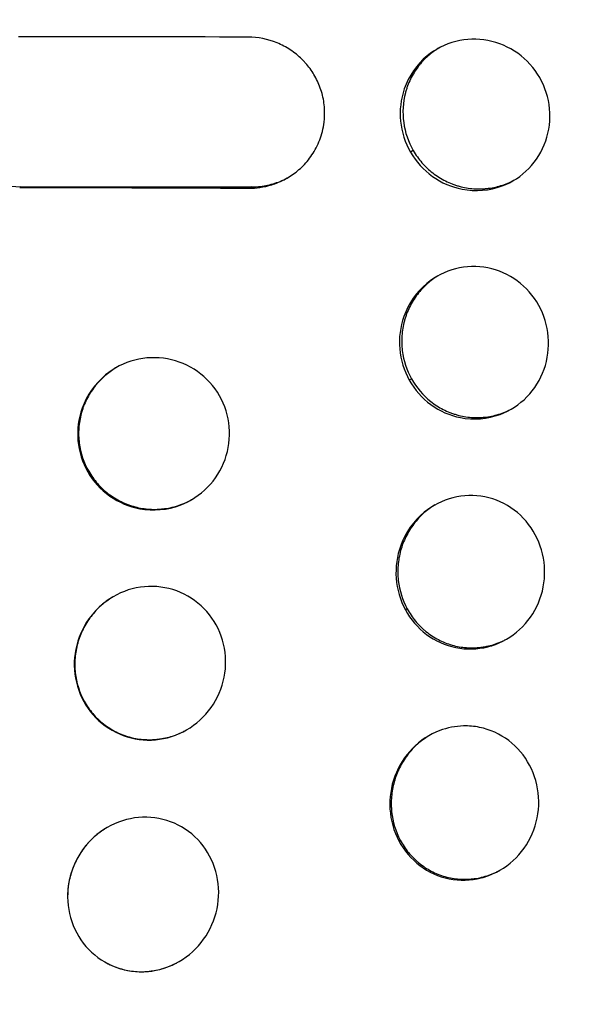
# Model space of a CAD drawing. Units: millimetres. Extents: x -7783 to 6145, y -5044 to 7969.
# Drawn here: x 651 to 783, y 2662 to 2889 of the extents above; entities that cross this region are included whole.
import ezdxf

# ---------------------------------------------------------------- set-up
doc = ezdxf.new("R2010")
doc.units = ezdxf.units.MM
doc.header["$LTSCALE"] = 20
doc.layers.add('2d', color=230, linetype='Continuous')

msp = doc.modelspace()

# ---------------------------------------------------------------- linework, layer by layer
at = {"layer": '2d'}
for p, q in [((741.27, 2858.81), (740.64, 2858.44)), ((740.88, 2806.28), (740.35, 2805.97)), ((739.86, 2753.38), (739.44, 2753.13))]:
    msp.add_line(p, q, dxfattribs=at)
for points, knots in [([(995.76, 3236.97), (993.23, 3236.44), (990.7, 3235.91), (981.49, 3233.9), (974.77, 3232.33), (961.21, 3228.99), (954.39, 3227.22), (940.63, 3223.45), (933.69, 3221.45), (919.71, 3217.25), (912.67, 3215.04), (898.46, 3210.39), (891.29, 3207.96), (876.86, 3202.87), (869.59, 3200.22), (858.6, 3196.08), (854.92, 3194.68), (849.38, 3192.52), (846.6, 3191.43), (843.35, 3190.14), (841.73, 3189.5), (841.03, 3189.22), (840.56, 3189.03), (840.33, 3188.94), (832.7, 3185.88), (825.26, 3182.81), (810.31, 3176.47), (802.81, 3173.2), (787.74, 3166.46), (780.18, 3163), (765.01, 3155.87), (757.4, 3152.21), (742.14, 3144.71), (734.49, 3140.87), (719.19, 3133.02), (711.53, 3129), (696.19, 3120.81), (688.52, 3116.62), (677.02, 3110.23), (673.18, 3108.08), (667.44, 3104.82), (665.52, 3103.73), (661.7, 3101.54), (659.78, 3100.44), (650.21, 3094.92), (642.56, 3090.42), (627.27, 3081.26), (619.62, 3076.6), (604.35, 3067.13), (596.73, 3062.32), (581.52, 3052.56), (573.93, 3047.61), (558.78, 3037.56), (551.22, 3032.46), (536.15, 3022.13), (528.65, 3016.89), (513.7, 3006.3), (506.27, 3000.95), (495.17, 2992.83), (491.48, 2990.11), (485.97, 2986.01), (484.13, 2984.63), (481.38, 2982.57), (480.46, 2981.88), (479.09, 2980.85), (478.63, 2980.5), (477.71, 2979.81), (477.26, 2979.47), (469.5, 2973.61), (462.25, 2968.03), (447.85, 2956.79), (440.7, 2951.12), (426.51, 2939.69), (419.47, 2933.92), (408.99, 2925.19), (403.77, 2920.81), (398.58, 2916.41), (395.99, 2914.2), (394.7, 2913.09), (393.19, 2911.8), (392.44, 2911.16), (392.12, 2910.88), (391.9, 2910.7), (391.8, 2910.6), (384.75, 2904.54), (377.9, 2898.55), (364.38, 2886.53), (357.71, 2880.5), (344.55, 2868.39), (338.05, 2862.31), (329.96, 2854.61), (328.3, 2853.01), (326.63, 2851.41)], [0.0193287, 0.0193287, 0.0193287, 0.0193287, 0.03125, 0.03125, 0.0625, 0.0625, 0.09375, 0.09375, 0.125, 0.125, 0.15625, 0.15625, 0.1875, 0.1875, 0.21875, 0.21875, 0.234375, 0.234375, 0.2421875, 0.2460938, 0.2480469, 0.2490234, 0.2490234, 0.25, 0.25, 0.28125, 0.28125, 0.3125, 0.3125, 0.34375, 0.34375, 0.375, 0.375, 0.40625, 0.40625, 0.4375, 0.4375, 0.46875, 0.46875, 0.484375, 0.484375, 0.4921875, 0.4921875, 0.5, 0.5, 0.53125, 0.53125, 0.5625, 0.5625, 0.59375, 0.59375, 0.625, 0.625, 0.65625, 0.65625, 0.6875, 0.6875, 0.71875, 0.71875, 0.734375, 0.734375, 0.7421875, 0.7421875, 0.7460937, 0.7460937, 0.7480469, 0.7480469, 0.75, 0.75, 0.78125, 0.78125, 0.8125, 0.8125, 0.84375, 0.84375, 0.859375, 0.8671875, 0.8671875, 0.8710937, 0.8730469, 0.8740234, 0.8745117, 0.8745117, 0.875, 0.875, 0.90625, 0.90625, 0.9375, 0.9375, 0.96875, 0.96875, 0.9769155, 0.9769155, 0.9769155, 0.9769155]), ([(335.82, 2860.35), (341.82, 2866.07), (347.87, 2871.76), (360.11, 2883.05), (366.3, 2888.66), (378.79, 2899.81), (385.1, 2905.35), (397.82, 2916.34), (404.24, 2921.8), (417.18, 2932.63), (423.7, 2938), (433.57, 2946.01), (436.88, 2948.66), (443.5, 2953.95), (446.83, 2956.59), (463.5, 2969.7), (477, 2979.99), (494.09, 2992.64), (497.51, 2995.16), (504.38, 3000.16), (507.83, 3002.65), (518.17, 3010.08), (532.02, 3019.88), (545.99, 3029.47), (556.51, 3036.58), (560.02, 3038.94), (567.05, 3043.62), (570.57, 3045.95), (588.2, 3057.51), (602.36, 3066.51), (620.13, 3077.47), (623.69, 3079.64), (630.81, 3083.96), (634.37, 3086.1), (645.05, 3092.48), (659.3, 3100.85), (673.56, 3108.94), (684.26, 3114.91), (687.83, 3116.89), (694.95, 3120.79), (698.52, 3122.73), (716.31, 3132.32), (730.51, 3139.69), (748.21, 3148.53), (751.75, 3150.28), (758.82, 3153.73), (762.35, 3155.44), (772.92, 3160.51), (779.96, 3163.81), (800.98, 3173.45), (814.89, 3179.54), (832.15, 3186.74), (835.6, 3188.15), (842.48, 3190.94), (845.91, 3192.32), (856.19, 3196.37), (863, 3198.99), (876.56, 3204.03), (883.31, 3206.46), (896.73, 3211.14), (903.41, 3213.39), (916.68, 3217.69), (923.28, 3219.75), (936.39, 3223.67), (942.9, 3225.54), (962.28, 3230.83), (975, 3233.95), (987.58, 3236.7)], [0, 0, 0, 0, 0.0255128, 0.0255128, 0.0510256, 0.0510256, 0.0765383, 0.0765383, 0.1020511, 0.1020511, 0.1275639, 0.1275639, 0.1403203, 0.1403203, 0.1530767, 0.1530767, 0.2041022, 0.2041022, 0.2168586, 0.2168586, 0.229615, 0.229615, 0.2551278, 0.2806406, 0.2806406, 0.293397, 0.293397, 0.3061534, 0.3061534, 0.3571789, 0.3571789, 0.3699353, 0.3699353, 0.3826917, 0.3826917, 0.4082045, 0.4337173, 0.4337173, 0.4464737, 0.4464737, 0.4592301, 0.4592301, 0.5102556, 0.5102556, 0.523012, 0.523012, 0.5357684, 0.5357684, 0.5612812, 0.5612812, 0.6123067, 0.6123067, 0.6250631, 0.6250631, 0.6378195, 0.6378195, 0.6633323, 0.6633323, 0.6888451, 0.6888451, 0.7143579, 0.7143579, 0.7398706, 0.7398706, 0.7653834, 0.7653834, 0.816409, 0.816409, 0.816409, 0.816409]), ([(525.4, 2502.71), (536.8, 2506), (548.24, 2509.44), (568.26, 2515.73), (576.82, 2518.49), (589.69, 2522.77), (593.99, 2524.22), (600.45, 2526.42), (602.6, 2527.16), (605.83, 2528.28), (607.45, 2528.84), (609.34, 2529.5), (610.28, 2529.83), (610.69, 2529.97), (610.96, 2530.07), (611.09, 2530.11), (619.78, 2533.16), (628.32, 2536.23), (645.38, 2542.52), (653.89, 2545.74), (670.88, 2552.31), (679.37, 2555.67), (692.07, 2560.81), (696.3, 2562.54), (702.63, 2565.17), (705.8, 2566.48), (709.49, 2568.03), (711.07, 2568.7), (712.12, 2569.14), (712.64, 2569.36), (721.63, 2573.16), (730.05, 2576.8), (746.82, 2584.2), (755.18, 2587.96), (771.81, 2595.6), (780.09, 2599.49), (796.56, 2607.36), (804.74, 2611.35), (821, 2619.43), (829.08, 2623.53), (845.14, 2631.82), (853.11, 2636.01), (864.98, 2642.38), (868.92, 2644.51), (876.78, 2648.8), (880.69, 2650.96), (888.47, 2655.29), (892.35, 2657.47), (898.14, 2660.75), (900.07, 2661.84), (902.95, 2663.49), (903.91, 2664.04), (905.83, 2665.15), (906.79, 2665.7), (911.57, 2668.46), (915.37, 2670.68), (922.96, 2675.14), (926.74, 2677.38), (934.26, 2681.89), (938, 2684.15), (945.44, 2688.7), (949.15, 2690.98), (960.2, 2697.85), (967.5, 2702.48), (981.94, 2711.79), (989.08, 2716.49), (1003.2, 2725.95), (1010.17, 2730.72), (1023.93, 2740.29), (1030.7, 2745.1), (1044.07, 2754.79), (1050.67, 2759.66), (1060.4, 2767), (1063.61, 2769.45), (1068.4, 2773.13), (1069.98, 2774.36), (1072.36, 2776.2), (1073.15, 2776.82), (1074.33, 2777.74), (1074.92, 2778.2), (1075.6, 2778.74), (1075.9, 2778.97), (1076.09, 2779.13), (1076.19, 2779.2), (1082.61, 2784.25), (1088.8, 2789.22), (1097.89, 2796.68), (1100.89, 2799.16), (1106.82, 2804.14), (1109.76, 2806.63), (1118.49, 2814.11), (1124.19, 2819.11), (1135.32, 2829.11), (1140.76, 2834.11), (1151.4, 2844.12), (1156.59, 2849.14), (1166.74, 2859.18), (1171.69, 2864.21), (1181.37, 2874.29), (1186.09, 2879.33), (1191.93, 2885.77), (1193.18, 2887.15), (1194.41, 2888.53)], [0.0204243, 0.0204243, 0.0204243, 0.0204243, 0.0625, 0.0625, 0.09375, 0.09375, 0.109375, 0.109375, 0.1171875, 0.1171875, 0.1210937, 0.1230469, 0.1240234, 0.1245117, 0.1245117, 0.125, 0.125, 0.15625, 0.15625, 0.1875, 0.1875, 0.21875, 0.21875, 0.234375, 0.234375, 0.2421875, 0.2460937, 0.2480469, 0.2480469, 0.25, 0.25, 0.28125, 0.28125, 0.3125, 0.3125, 0.34375, 0.34375, 0.375, 0.375, 0.40625, 0.40625, 0.4375, 0.4375, 0.453125, 0.453125, 0.46875, 0.46875, 0.484375, 0.484375, 0.4921875, 0.4921875, 0.4960937, 0.4960937, 0.5, 0.5, 0.515625, 0.515625, 0.53125, 0.53125, 0.546875, 0.546875, 0.5625, 0.5625, 0.59375, 0.59375, 0.625, 0.625, 0.65625, 0.65625, 0.6875, 0.6875, 0.71875, 0.71875, 0.734375, 0.734375, 0.7421875, 0.7421875, 0.7460937, 0.7460937, 0.7480469, 0.7490234, 0.7495117, 0.7495117, 0.75, 0.75, 0.78125, 0.78125, 0.796875, 0.796875, 0.8125, 0.8125, 0.84375, 0.84375, 0.875, 0.875, 0.90625, 0.90625, 0.9375, 0.9375, 0.96875, 0.96875, 0.9773073, 0.9773073, 0.9773073, 0.9773073]), ([(703.42, 2850.15), (704.23, 2850.14), (705.08, 2850.2), (706.85, 2850.45), (707.77, 2850.65), (709.63, 2851.23), (710.57, 2851.61), (712.45, 2852.58), (713.38, 2853.17), (715.17, 2854.57), (716.03, 2855.39), (717.61, 2857.25), (718.32, 2858.3), (719.53, 2860.62), (720.02, 2861.88), (720.52, 2863.91), (720.65, 2864.6), (720.78, 2865.67), (720.81, 2866.03), (720.84, 2866.57), (720.85, 2866.85), (720.86, 2867.17), (720.86, 2867.33), (720.86, 2867.41), (720.86, 2867.45), (720.86, 2867.47), (720.86, 2867.48), (720.85, 2868.72), (720.72, 2869.93), (720.21, 2872.25), (719.84, 2873.37), (718.91, 2875.46), (718.35, 2876.45), (717.41, 2877.8), (717.07, 2878.23), (716.55, 2878.85), (716.37, 2879.05), (716.1, 2879.35), (715.96, 2879.49), (715.8, 2879.66), (715.71, 2879.74), (715.68, 2879.77), (715.65, 2879.8), (715.64, 2879.81), (714.81, 2880.63), (713.91, 2881.35), (711.98, 2882.62), (710.96, 2883.15), (707.77, 2884.45), (705.49, 2884.91), (703.21, 2884.91)], [0, 0, 0, 0, 0.0625, 0.0625, 0.125, 0.125, 0.1875, 0.1875, 0.25, 0.25, 0.3125, 0.3125, 0.375, 0.375, 0.4375, 0.4375, 0.46875, 0.46875, 0.484375, 0.484375, 0.492187, 0.496094, 0.498047, 0.499023, 0.499512, 0.499512, 0.5, 0.5, 0.5625, 0.5625, 0.625, 0.625, 0.6875, 0.6875, 0.71875, 0.71875, 0.734375, 0.734375, 0.742187, 0.746094, 0.748047, 0.749023, 0.749023, 0.75, 0.75, 0.8125, 0.8125, 0.875, 0.875, 1, 1, 1, 1]), ([(770.38, 2875.61), (769.11, 2877.81), (765.65, 2881.64), (758.56, 2884.68), (750.9, 2884.46), (743.53, 2880.73), (738.75, 2873.84), (737.79, 2865.55), (739.37, 2860.63), (740.64, 2858.44)], [0, 0, 0, 0, 0.137872, 0.27581, 0.413851, 0.551888, 0.724295, 0.862149, 1, 1, 1, 1]), ([(1190.7, 2882.99), (1186.56, 2878.43), (1182.34, 2873.89), (1173.49, 2864.6), (1168.85, 2859.86), (1159.35, 2850.38), (1154.49, 2845.66), (1144.56, 2836.23), (1139.49, 2831.54), (1129.15, 2822.17), (1123.88, 2817.49), (1115.81, 2810.5), (1113.1, 2808.18), (1107.62, 2803.53), (1104.86, 2801.21), (1090.94, 2789.65), (1079.43, 2780.47), (1064.58, 2769.08), (1061.58, 2766.8), (1055.55, 2762.27), (1052.52, 2760), (1043.35, 2753.24), (1030.96, 2744.26), (1018.23, 2735.36), (1008.56, 2728.73), (1005.32, 2726.52), (998.8, 2722.12), (995.52, 2719.93), (979.03, 2709.01), (965.55, 2700.39), (948.35, 2689.76), (944.89, 2687.63), (937.94, 2683.41), (934.45, 2681.31), (923.94, 2675.03), (909.8, 2666.73), (895.43, 2658.57), (884.56, 2652.5), (880.92, 2650.49), (873.62, 2646.49), (869.96, 2644.49), (851.6, 2634.59), (836.72, 2626.83), (817.88, 2617.36), (814.1, 2615.47), (806.52, 2611.73), (802.72, 2609.87), (791.3, 2604.33), (783.65, 2600.68), (760.59, 2589.9), (745.11, 2582.92), (725.62, 2574.48), (721.71, 2572.8), (713.89, 2569.48), (709.97, 2567.83), (698.2, 2562.94), (690.33, 2559.74), (674.58, 2553.46), (666.68, 2550.38), (650.86, 2544.36), (642.93, 2541.41), (629.58, 2536.56), (624.17, 2534.63), (618.75, 2532.73)], [0.0012105, 0.0012105, 0.0012105, 0.0012105, 0.0255128, 0.0255128, 0.0510256, 0.0510256, 0.0765383, 0.0765383, 0.1020511, 0.1020511, 0.1275639, 0.1275639, 0.1403203, 0.1403203, 0.1530767, 0.1530767, 0.2041022, 0.2041022, 0.2168586, 0.2168586, 0.229615, 0.229615, 0.2551278, 0.2806406, 0.2806406, 0.293397, 0.293397, 0.3061534, 0.3061534, 0.3571789, 0.3571789, 0.3699353, 0.3699353, 0.3826917, 0.3826917, 0.4082045, 0.4337173, 0.4337173, 0.4464737, 0.4464737, 0.4592301, 0.4592301, 0.5102556, 0.5102556, 0.523012, 0.523012, 0.5357684, 0.5357684, 0.5612812, 0.5612812, 0.6123067, 0.6123067, 0.6250631, 0.6250631, 0.6378195, 0.6378195, 0.6633323, 0.6633323, 0.6888451, 0.6888451, 0.7143579, 0.7143579, 0.7317375, 0.7317375, 0.7317375, 0.7317375]), ([(747.04, 2882.34), (746.21, 2881.83), (745.43, 2881.25), (744.28, 2880.25), (743.88, 2879.86), (743.31, 2879.24), (743.12, 2879.02), (742.75, 2878.59), (742.58, 2878.37), (741.71, 2877.22), (741.11, 2876.26), (740.37, 2874.74), (740.15, 2874.22), (739.86, 2873.43), (739.77, 2873.16), (739.6, 2872.61), (739.52, 2872.34), (738.87, 2869.83), (738.74, 2867.57), (739.37, 2862.98), (740.11, 2860.82), (741.27, 2858.81)], [0.5087708, 0.5087708, 0.5087708, 0.5087708, 0.5625, 0.5625, 0.59375, 0.59375, 0.609375, 0.609375, 0.625, 0.625, 0.6875, 0.6875, 0.71875, 0.71875, 0.734375, 0.734375, 0.75, 0.75, 0.875, 0.875, 1, 1, 1, 1]), ([(740.64, 2858.44), (741.9, 2856.26), (745.38, 2852.43), (753.04, 2849.12), (761.38, 2849.8), (768.27, 2854.31), (772.29, 2860.83), (773.21, 2868.49), (771.64, 2873.42), (770.38, 2875.61)], [0, 0, 0, 0, 0.137876, 0.275738, 0.448087, 0.586062, 0.724097, 0.862085, 1, 1, 1, 1]), ([(635.59, 2859.07), (635.99, 2858.42), (636.42, 2857.79), (637.14, 2856.9), (637.39, 2856.61), (637.9, 2856.05), (638.17, 2855.77), (639, 2854.97), (639.58, 2854.48), (640.5, 2853.8), (640.97, 2853.48), (641.54, 2853.12), (641.79, 2852.97), (641.96, 2852.88), (642.04, 2852.83), (644.85, 2851.26), (647.79, 2850.5), (650.92, 2850.49)], [0, 0, 0, 0, 0.125, 0.125, 0.1875, 0.1875, 0.25, 0.25, 0.375, 0.375, 0.4375, 0.46875, 0.484375, 0.484375, 0.5, 0.5, 1, 1, 1, 1]), ([(741.27, 2858.81), (741.85, 2857.8), (742.52, 2856.87), (744.02, 2855.16), (744.85, 2854.37), (746.68, 2852.95), (747.64, 2852.34), (749.16, 2851.58), (749.68, 2851.35), (750.48, 2851.05), (750.75, 2850.95), (751.29, 2850.77), (751.57, 2850.69), (752.95, 2850.31), (754.06, 2850.11), (755.74, 2849.99), (756.31, 2849.98), (757.16, 2850), (757.44, 2850.02), (758.01, 2850.06), (758.29, 2850.09), (759.71, 2850.27), (760.8, 2850.52), (762.39, 2851.05), (762.92, 2851.26), (763.8, 2851.66), (764.16, 2851.84), (764.53, 2852.04)], [0, 0, 0, 0, 0.0625, 0.0625, 0.125, 0.125, 0.1875, 0.1875, 0.21875, 0.21875, 0.234375, 0.234375, 0.25, 0.25, 0.3125, 0.3125, 0.34375, 0.34375, 0.359375, 0.359375, 0.375, 0.375, 0.4375, 0.4375, 0.46875, 0.46875, 0.491332, 0.491332, 0.491332, 0.491332]), ([(650.92, 2850.49), (659.77, 2850.49), (668.63, 2850.5), (686.3, 2850.49), (695.11, 2850.47), (703.89, 2850.45)], [0, 0, 0, 0, 0.5, 0.5, 0.9998112, 0.9998112, 0.9998112, 0.9998112]), ([(703.9, 2850.45), (705.06, 2850.44), (706.2, 2850.55), (708.43, 2850.97), (709.53, 2851.3), (711.17, 2851.96), (711.72, 2852.21), (712.25, 2852.5)], [0, 0, 0, 0, 0.0625, 0.0625, 0.125, 0.125, 0.1581674, 0.1581674, 0.1581674, 0.1581674]), ([(650.62, 2850.31), (661.21, 2850.31), (678.82, 2850.28), (696.41, 2850.2), (703.42, 2850.15)], [0, 0, 0, 0, 0.600826, 1, 1, 1, 1]), ([(770.17, 2823.19), (768.94, 2825.39), (765.54, 2829.26), (758.52, 2832.35), (750.89, 2832.14), (743.5, 2828.4), (738.66, 2821.47), (737.6, 2813.13), (739.12, 2808.18), (740.35, 2805.97)], [0, 0, 0, 0, 0.137911, 0.2756, 0.413301, 0.551177, 0.723776, 0.861934, 1, 1, 1, 1]), ([(746.94, 2829.98), (746.08, 2829.45), (745.28, 2828.86), (744.11, 2827.83), (743.71, 2827.43), (742.94, 2826.6), (742.57, 2826.17), (741.52, 2824.79), (740.92, 2823.82), (740.17, 2822.29), (739.94, 2821.77), (739.64, 2820.97), (739.55, 2820.7), (739.37, 2820.15), (739.29, 2819.88), (738.92, 2818.48), (738.73, 2817.35), (738.57, 2815.07), (738.6, 2813.93), (739.04, 2810.47), (739.75, 2808.3), (740.88, 2806.28)], [0.5074166, 0.5074166, 0.5074166, 0.5074166, 0.5625, 0.5625, 0.59375, 0.59375, 0.625, 0.625, 0.6875, 0.6875, 0.71875, 0.71875, 0.734375, 0.734375, 0.75, 0.75, 0.8125, 0.8125, 0.875, 0.875, 1, 1, 1, 1]), ([(740.35, 2805.97), (741.59, 2803.77), (745, 2799.91), (752.59, 2796.55), (760.92, 2797.23), (767.84, 2801.75), (771.9, 2808.3), (772.9, 2816.01), (771.4, 2820.97), (770.17, 2823.19)], [0, 0, 0, 0, 0.137845, 0.275437, 0.447354, 0.585185, 0.723388, 0.861752, 1, 1, 1, 1]), ([(696.64, 2802.4), (695.39, 2804.59), (691.9, 2808.42), (684.74, 2811.42), (676.97, 2811.13), (669.47, 2807.32), (664.56, 2800.36), (663.49, 2792.01), (665.04, 2787.07), (666.3, 2784.88)], [0, 0, 0, 0, 0.13758, 0.275394, 0.413583, 0.551886, 0.724517, 0.862357, 1, 1, 1, 1]), ([(672.72, 2808.79), (671.83, 2808.25), (671, 2807.64), (669.8, 2806.6), (669.39, 2806.2), (668.8, 2805.57), (668.61, 2805.36), (668.23, 2804.92), (668.05, 2804.7), (667.16, 2803.54), (666.55, 2802.57), (665.78, 2801.03), (665.44, 2800.25), (665.15, 2799.44), (664.98, 2798.89), (664.89, 2798.62), (664.51, 2797.21), (664.32, 2796.08), (664.2, 2794.37), (664.19, 2793.8), (664.22, 2792.65), (664.26, 2792.08), (664.63, 2789.19), (665.36, 2787.02), (666.52, 2785)], [0.506502, 0.506502, 0.506502, 0.506502, 0.5625, 0.5625, 0.59375, 0.59375, 0.609375, 0.609375, 0.625, 0.625, 0.6875, 0.6875, 0.71875, 0.734375, 0.734375, 0.75, 0.75, 0.8125, 0.8125, 0.84375, 0.84375, 0.875, 0.875, 1, 1, 1, 1]), ([(740.88, 2806.28), (742.02, 2804.25), (743.49, 2802.52), (746.2, 2800.36), (747.16, 2799.75), (748.67, 2798.98), (749.18, 2798.74), (749.97, 2798.43), (750.24, 2798.34), (750.78, 2798.16), (751.05, 2798.07), (752.43, 2797.68), (753.54, 2797.49), (755.22, 2797.36), (755.78, 2797.35), (756.63, 2797.37), (756.91, 2797.39), (757.48, 2797.43), (757.76, 2797.46), (759.18, 2797.64), (760.27, 2797.89), (761.87, 2798.43), (762.39, 2798.64), (763.16, 2798.99), (763.41, 2799.11), (763.78, 2799.3), (763.9, 2799.37), (764.01, 2799.43)], [0, 0, 0, 0, 0.125, 0.125, 0.1875, 0.1875, 0.21875, 0.21875, 0.234375, 0.234375, 0.25, 0.25, 0.3125, 0.3125, 0.34375, 0.34375, 0.359375, 0.359375, 0.375, 0.375, 0.4375, 0.4375, 0.46875, 0.46875, 0.484375, 0.484375, 0.4915003, 0.4915003, 0.4915003, 0.4915003]), ([(666.3, 2784.88), (667.56, 2782.68), (671.05, 2778.86), (678.79, 2775.59), (687.26, 2776.36), (694.3, 2780.96), (698.43, 2787.54), (699.45, 2795.25), (697.9, 2800.2), (696.64, 2802.4)], [0, 0, 0, 0, 0.137578, 0.275218, 0.447572, 0.585804, 0.724152, 0.862253, 1, 1, 1, 1]), ([(666.52, 2785), (667.1, 2783.99), (667.77, 2783.06), (668.89, 2781.77), (669.29, 2781.36), (670.13, 2780.58), (670.57, 2780.2), (671.96, 2779.14), (672.93, 2778.54), (674.47, 2777.79), (674.99, 2777.56), (675.8, 2777.26), (676.07, 2777.17), (676.62, 2776.99), (676.9, 2776.91), (678.3, 2776.54), (679.43, 2776.36), (681.14, 2776.25), (682, 2776.24), (682.86, 2776.29), (683.44, 2776.34), (683.73, 2776.38), (685.16, 2776.57), (686.28, 2776.83), (687.9, 2777.39), (688.43, 2777.6), (689.38, 2778.04), (689.8, 2778.25), (690.22, 2778.48)], [0, 0, 0, 0, 0.0625, 0.0625, 0.09375, 0.09375, 0.125, 0.125, 0.1875, 0.1875, 0.21875, 0.21875, 0.234375, 0.234375, 0.25, 0.25, 0.3125, 0.3125, 0.34375, 0.359375, 0.359375, 0.375, 0.375, 0.4375, 0.4375, 0.46875, 0.46875, 0.4945855, 0.4945855, 0.4945855, 0.4945855]), ([(769.37, 2770.42), (768.18, 2772.64), (764.84, 2776.53), (757.88, 2779.66), (750.26, 2779.47), (742.84, 2775.71), (737.95, 2768.74), (736.79, 2760.36), (738.23, 2755.36), (739.44, 2753.13)], [0, 0, 0, 0, 0.138003, 0.275323, 0.412403, 0.54984, 0.722614, 0.861381, 1, 1, 1, 1]), ([(746.23, 2777.26), (745.34, 2776.71), (744.5, 2776.1), (742.88, 2774.66), (742.1, 2773.81), (740.69, 2771.96), (740.09, 2770.99), (739.33, 2769.45), (739.1, 2768.93), (738.69, 2767.85), (738.51, 2767.31), (738.05, 2765.62), (737.85, 2764.49), (737.72, 2762.78), (737.7, 2762.21), (737.72, 2761.06), (737.76, 2760.48), (738.08, 2757.59), (738.76, 2755.41), (739.86, 2753.38)], [0.5055149, 0.5055149, 0.5055149, 0.5055149, 0.5625, 0.5625, 0.625, 0.625, 0.6875, 0.6875, 0.71875, 0.71875, 0.75, 0.75, 0.8125, 0.8125, 0.84375, 0.84375, 0.875, 0.875, 1, 1, 1, 1]), ([(739.44, 2753.13), (740.64, 2750.92), (743.98, 2747.03), (750.95, 2743.89), (756.66, 2744.03), (762, 2745.71), (766.83, 2748.87), (770.95, 2755.45), (772.02, 2763.19), (770.58, 2768.19), (769.37, 2770.42)], [0, 0, 0, 0, 0.13795, 0.275153, 0.412126, 0.446421, 0.584042, 0.722425, 0.861261, 1, 1, 1, 1]), ([(695.88, 2749.65), (694.66, 2751.85), (691.26, 2755.72), (684.15, 2758.78), (676.4, 2758.49), (668.87, 2754.66), (663.89, 2747.66), (662.69, 2739.26), (664.16, 2734.26), (665.39, 2732.04)], [0, 0, 0, 0, 0.137084, 0.2738, 0.411025, 0.549224, 0.722966, 0.861895, 1, 1, 1, 1]), ([(671.98, 2756.05), (671.07, 2755.49), (670.21, 2754.86), (668.56, 2753.4), (667.78, 2752.56), (666.35, 2750.7), (665.74, 2749.73), (664.97, 2748.19), (664.74, 2747.66), (664.43, 2746.86), (664.33, 2746.59), (664.15, 2746.04), (664.06, 2745.77), (663.67, 2744.36), (663.46, 2743.22), (663.32, 2741.51), (663.3, 2740.94), (663.32, 2740.08), (663.33, 2739.79), (663.36, 2739.22), (663.39, 2738.93), (663.68, 2736.31), (664.37, 2734.13), (665.49, 2732.1)], [0.504869, 0.504869, 0.504869, 0.504869, 0.5625, 0.5625, 0.625, 0.625, 0.6875, 0.6875, 0.71875, 0.71875, 0.734375, 0.734375, 0.75, 0.75, 0.8125, 0.8125, 0.84375, 0.84375, 0.859375, 0.859375, 0.875, 0.875, 1, 1, 1, 1]), ([(739.86, 2753.38), (740.41, 2752.35), (741.05, 2751.41), (742.13, 2750.1), (742.52, 2749.68), (743.12, 2749.08), (743.33, 2748.89), (743.75, 2748.51), (743.97, 2748.32), (745.09, 2747.42), (746.04, 2746.79), (747.54, 2746.01), (748.05, 2745.78), (749.1, 2745.36), (749.64, 2745.18), (751.29, 2744.7), (752.4, 2744.51), (754.08, 2744.38), (754.65, 2744.37), (755.5, 2744.39), (755.78, 2744.41), (756.35, 2744.45), (756.64, 2744.48), (758.06, 2744.67), (759.16, 2744.92), (760.76, 2745.47), (761.55, 2745.79), (762.31, 2746.17), (762.69, 2746.36), (762.81, 2746.43), (762.93, 2746.49)], [0, 0, 0, 0, 0.0625, 0.0625, 0.09375, 0.09375, 0.109375, 0.109375, 0.125, 0.125, 0.1875, 0.1875, 0.21875, 0.21875, 0.25, 0.25, 0.3125, 0.3125, 0.34375, 0.34375, 0.359375, 0.359375, 0.375, 0.375, 0.4375, 0.4375, 0.46875, 0.484375, 0.484375, 0.491855, 0.491855, 0.491855, 0.491855]), ([(665.39, 2732.04), (666.6, 2729.83), (670, 2725.97), (677.1, 2722.9), (682.89, 2723.1), (688.33, 2724.83), (693.24, 2728.04), (697.44, 2734.66), (698.57, 2742.41), (697.1, 2747.42), (695.88, 2749.65)], [0, 0, 0, 0, 0.137058, 0.273623, 0.41063, 0.445046, 0.583459, 0.722677, 0.86178, 1, 1, 1, 1]), ([(665.49, 2732.1), (666.06, 2731.08), (666.71, 2730.13), (667.82, 2728.82), (668.21, 2728.41), (669.04, 2727.61), (669.47, 2727.24), (670.85, 2726.16), (671.82, 2725.54), (673.35, 2724.78), (673.87, 2724.55), (674.68, 2724.24), (675.09, 2724.1), (675.5, 2723.97), (675.78, 2723.89), (675.93, 2723.85), (677.19, 2723.52), (678.32, 2723.34), (680.03, 2723.24), (680.6, 2723.23), (681.47, 2723.27), (681.9, 2723.3), (682.34, 2723.34), (682.63, 2723.38), (682.77, 2723.4), (684.07, 2723.58), (685.18, 2723.85), (686.8, 2724.42), (687.33, 2724.64), (688.12, 2725.01), (688.51, 2725.2), (688.89, 2725.41), (689.05, 2725.49), (689.07, 2725.51), (689.1, 2725.52)], [0, 0, 0, 0, 0.0625, 0.0625, 0.09375, 0.09375, 0.125, 0.125, 0.1875, 0.1875, 0.21875, 0.21875, 0.234375, 0.2421875, 0.2421875, 0.25, 0.25, 0.3125, 0.3125, 0.34375, 0.34375, 0.359375, 0.3671875, 0.3671875, 0.375, 0.375, 0.4375, 0.4375, 0.46875, 0.46875, 0.484375, 0.4921875, 0.4921875, 0.4937844, 0.4937844, 0.4937844, 0.4937844]), ([(768.07, 2717.36), (766.89, 2719.58), (763.59, 2723.49), (757.79, 2726.12), (752.2, 2726.6), (746.63, 2725.51), (740.69, 2721.62), (736.5, 2715), (735.36, 2707.23), (736.76, 2702.21), (737.95, 2699.96)], [0, 0, 0, 0, 0.137866, 0.274658, 0.342855, 0.445263, 0.582675, 0.721401, 0.860897, 1, 1, 1, 1]), ([(744.82, 2724.13), (743.91, 2723.58), (743.06, 2722.94), (741.84, 2721.86), (741.23, 2721.25), (740.66, 2720.6), (740.29, 2720.15), (740.1, 2719.92), (739.22, 2718.76), (738.61, 2717.78), (737.59, 2715.73), (737.18, 2714.65), (736.55, 2712.4), (736.35, 2711.27), (736.2, 2709.56), (736.18, 2708.98), (736.19, 2708.12), (736.2, 2707.84), (736.23, 2707.26), (736.25, 2706.97), (736.52, 2704.36), (737.18, 2702.18), (738.26, 2700.14)], [0.5046123, 0.5046123, 0.5046123, 0.5046123, 0.5625, 0.5625, 0.59375, 0.609375, 0.609375, 0.625, 0.625, 0.6875, 0.6875, 0.75, 0.75, 0.8125, 0.8125, 0.84375, 0.84375, 0.859375, 0.859375, 0.875, 0.875, 1, 1, 1, 1]), ([(737.95, 2699.96), (739.13, 2697.74), (742.44, 2693.84), (749.4, 2690.69), (755.12, 2690.84), (760.49, 2692.52), (765.36, 2695.71), (769.53, 2702.32), (770.67, 2710.09), (769.26, 2715.11), (768.07, 2717.36)], [0, 0, 0, 0, 0.137872, 0.274545, 0.410951, 0.445151, 0.582708, 0.7215, 0.860901, 1, 1, 1, 1]), ([(694.37, 2696.47), (693.19, 2698.68), (689.85, 2702.58), (682.78, 2705.68), (675.02, 2705.39), (667.45, 2701.52), (662.43, 2694.5), (661.14, 2686.07), (662.54, 2681.03), (663.75, 2678.78)], [0, 0, 0, 0, 0.136623, 0.272215, 0.408422, 0.54648, 0.721364, 0.861427, 1, 1, 1, 1]), ([(670.14, 2702.66), (669.31, 2702.13), (668.53, 2701.54), (667.38, 2700.5), (666.97, 2700.1), (666.38, 2699.46), (666.19, 2699.24), (665.81, 2698.79), (665.63, 2698.56), (664.74, 2697.4), (664.13, 2696.42), (663.36, 2694.88), (663.13, 2694.36), (662.81, 2693.55), (662.71, 2693.28), (662.53, 2692.74), (662.45, 2692.46), (662.04, 2691.05), (661.83, 2689.92), (661.68, 2688.21), (661.65, 2687.64), (661.66, 2686.97), (661.66, 2686.87), (661.66, 2686.77)], [0.5096607, 0.5096607, 0.5096607, 0.5096607, 0.5625, 0.5625, 0.59375, 0.59375, 0.609375, 0.609375, 0.625, 0.625, 0.6875, 0.6875, 0.71875, 0.71875, 0.734375, 0.734375, 0.75, 0.75, 0.8125, 0.8125, 0.84375, 0.84375, 0.849025, 0.849025, 0.849025, 0.849025]), ([(738.26, 2700.14), (738.81, 2699.12), (739.44, 2698.17), (740.51, 2696.85), (740.89, 2696.43), (741.49, 2695.83), (741.7, 2695.64), (742.12, 2695.25), (742.34, 2695.07), (743.45, 2694.15), (744.4, 2693.53), (745.9, 2692.74), (746.42, 2692.51), (747.47, 2692.09), (748.01, 2691.9), (749.67, 2691.43), (750.78, 2691.24), (752.48, 2691.12), (753.33, 2691.1), (754.33, 2691.16), (754.76, 2691.2), (755.05, 2691.23), (755.19, 2691.25), (756.47, 2691.42), (757.58, 2691.69), (759.19, 2692.25), (759.98, 2692.57), (760.87, 2693.01), (761.24, 2693.21), (761.36, 2693.28)], [0, 0, 0, 0, 0.0625, 0.0625, 0.09375, 0.09375, 0.109375, 0.109375, 0.125, 0.125, 0.1875, 0.1875, 0.21875, 0.21875, 0.25, 0.25, 0.3125, 0.3125, 0.34375, 0.359375, 0.3671875, 0.3671875, 0.375, 0.375, 0.4375, 0.4375, 0.46875, 0.484375, 0.4914963, 0.4914963, 0.4914963, 0.4914963]), ([(663.75, 2678.78), (664.93, 2676.57), (668.28, 2672.68), (675.36, 2669.57), (681.15, 2669.78), (686.59, 2671.51), (691.53, 2674.75), (695.78, 2681.39), (696.97, 2689.17), (695.57, 2694.22), (694.37, 2696.47)], [0, 0, 0, 0, 0.136631, 0.272226, 0.40844, 0.442757, 0.58126, 0.721209, 0.861238, 1, 1, 1, 1]), ([(670.89, 2671.72), (670.94, 2671.69), (670.99, 2671.67), (671.56, 2671.39), (672.08, 2671.15), (672.89, 2670.85), (673.3, 2670.71), (673.72, 2670.58), (674, 2670.5), (674.14, 2670.46), (675.4, 2670.12), (676.54, 2669.94), (678.26, 2669.85), (678.84, 2669.85), (679.71, 2669.89), (680.15, 2669.92), (680.66, 2669.98), (680.88, 2670.01), (681.02, 2670.03), (681.1, 2670.04), (682.32, 2670.22), (683.44, 2670.5), (685.06, 2671.08), (685.86, 2671.42), (686.75, 2671.87), (687.11, 2672.07), (687.22, 2672.13)], [0.1844288, 0.1844288, 0.1844288, 0.1844288, 0.1875, 0.1875, 0.21875, 0.21875, 0.234375, 0.2421875, 0.2421875, 0.25, 0.25, 0.3125, 0.3125, 0.34375, 0.34375, 0.359375, 0.3671875, 0.3710938, 0.3710938, 0.375, 0.375, 0.4375, 0.4375, 0.46875, 0.484375, 0.4909887, 0.4909887, 0.4909887, 0.4909887])]:
    msp.add_open_spline(points, degree=3, knots=knots, dxfattribs=at)
for points in [[(703.21, 2884.91), (685.61, 2884.99), (667.96, 2885.01), (650.32, 2885.02)], [(650.92, 2850.49), (650.82, 2850.43), (650.72, 2850.37), (650.62, 2850.31)], [(703.9, 2850.45), (703.74, 2850.35), (703.58, 2850.25), (703.42, 2850.15)], [(666.52, 2785), (666.45, 2784.96), (666.37, 2784.92), (666.3, 2784.88)], [(665.49, 2732.1), (665.46, 2732.08), (665.42, 2732.06), (665.39, 2732.04)], [(738.26, 2700.14), (738.16, 2700.08), (738.06, 2700.02), (737.95, 2699.96)], [(661.77, 2685.12), (661.78, 2685.11), (661.78, 2685.09), (661.78, 2685.08)], [(667.13, 2674.37), (667.14, 2674.37), (667.15, 2674.36), (667.15, 2674.36)]]:
    msp.add_open_spline(points, degree=3, dxfattribs=at)

doc.saveas('drawing.dxf')
